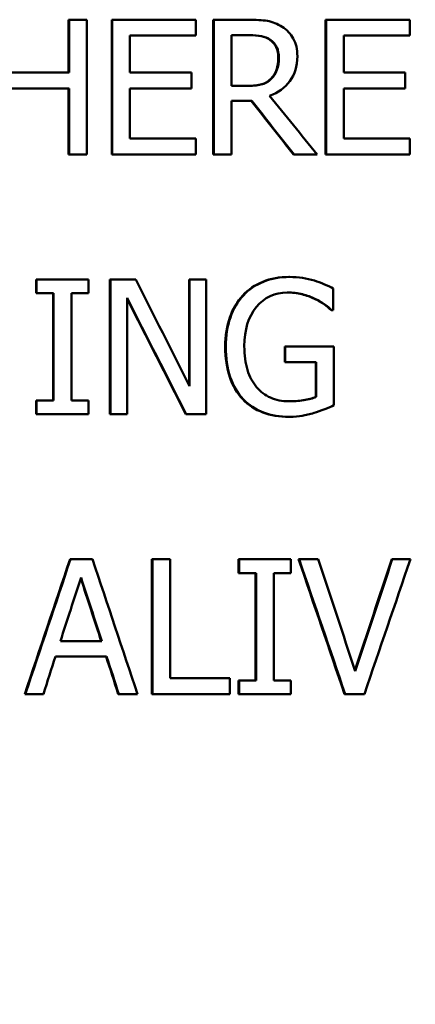
# Model space of a CAD drawing. Units: inches. Extents: x 0.1 to 21.9, y 0.1 to 16.9.
# Drawn here: x 10.6 to 10.7, y 11.8 to 12.2 of the extents above; entities that cross this region are included whole.
import ezdxf

# ---------------------------------------------------------------- set-up
doc = ezdxf.new("R2010")
doc.units = ezdxf.units.IN
doc.header["$MEASUREMENT"] = 0
doc.layers.add('Visible (ANSI)', color=7, linetype='Continuous', lineweight=50)
doc.layers.add('Visible Narrow (ANSI)', color=7, linetype='Continuous', lineweight=35)

msp = doc.modelspace()

# ---------------------------------------------------------------- linework, layer by layer
at = {"layer": 'Visible (ANSI)'}
for p, q in [((10.61908, 12.21367), (10.61926, 12.21367)), ((10.61908, 12.19406), (10.61908, 12.21367)), ((10.62586, 12.21367), (10.61926, 12.21367)), ((10.61926, 12.19406), (10.61926, 12.21367)), ((10.62586, 12.21367), (10.62586, 12.16367)), ((10.63507, 12.21367), (10.63525, 12.21367)), ((10.63507, 12.16367), (10.63507, 12.21367)), ((10.66629, 12.21367), (10.63525, 12.21367)), ((10.63525, 12.16367), (10.63525, 12.21367)), ((10.66629, 12.21367), (10.66629, 12.20775)), ((10.67267, 12.21367), (10.67286, 12.21367)), ((10.67267, 12.16367), (10.67267, 12.21367)), ((10.68564, 12.21367), (10.67286, 12.21367)), ((10.67286, 12.16367), (10.67286, 12.21367)), ((10.71429, 12.21367), (10.7145, 12.21367)), ((10.71429, 12.16367), (10.71429, 12.21367)), ((10.74548, 12.21367), (10.7145, 12.21367)), ((10.7145, 12.16367), (10.7145, 12.21367)), ((10.74548, 12.21367), (10.74548, 12.20775)), ((10.64185, 12.20775), (10.64185, 12.19406)), ((10.64185, 12.20775), (10.66629, 12.20775)), ((10.686, 12.20792), (10.67945, 12.20792)), ((10.67945, 12.18912), (10.67945, 12.20792)), ((10.69367, 12.20621), (10.69387, 12.20621)), ((10.72108, 12.20775), (10.72108, 12.19406)), ((10.72108, 12.20775), (10.74548, 12.20775)), ((10.61926, 12.19406), (10.59641, 12.19406)), ((10.66464, 12.19406), (10.64185, 12.19406)), ((10.66464, 12.19406), (10.66464, 12.18814)), ((10.69399, 12.19171), (10.69419, 12.19171)), ((10.74384, 12.19406), (10.72108, 12.19406)), ((10.74384, 12.19406), (10.74384, 12.18814)), ((10.59641, 12.18814), (10.61926, 12.18814)), ((10.61908, 12.16367), (10.61908, 12.18814)), ((10.61926, 12.16367), (10.61926, 12.18814)), ((10.64185, 12.18814), (10.64185, 12.16959)), ((10.64185, 12.18814), (10.66464, 12.18814)), ((10.67945, 12.18912), (10.68524, 12.18912)), ((10.72108, 12.18814), (10.72108, 12.16959)), ((10.72108, 12.18814), (10.74384, 12.18814)), ((10.67945, 12.18356), (10.67945, 12.16367)), ((10.67945, 12.18356), (10.687, 12.18356)), ((10.66629, 12.16959), (10.64185, 12.16959)), ((10.66629, 12.16959), (10.66629, 12.16367)), ((10.74548, 12.16959), (10.72108, 12.16959)), ((10.74548, 12.16959), (10.74548, 12.16367)), ((10.61908, 12.16367), (10.61926, 12.16367)), ((10.61926, 12.16367), (10.62586, 12.16367)), ((10.63507, 12.16367), (10.63525, 12.16367)), ((10.63525, 12.16367), (10.66629, 12.16367)), ((10.67267, 12.16367), (10.67286, 12.16367)), ((10.67286, 12.16367), (10.67945, 12.16367)), ((10.70246, 12.16367), (10.70267, 12.16367)), ((10.70267, 12.16367), (10.71122, 12.16367)), ((10.71429, 12.16367), (10.7145, 12.16367)), ((10.7145, 12.16367), (10.74548, 12.16367)), ((10.70077, 12.11831), (10.70097, 12.11831)), ((10.60704, 12.11742), (10.60722, 12.11742)), ((10.60704, 12.11231), (10.60704, 12.11742)), ((10.62645, 12.11742), (10.60722, 12.11742)), ((10.60722, 12.11231), (10.60722, 12.11742)), ((10.62645, 12.11742), (10.62645, 12.11231)), ((10.63443, 12.11742), (10.63462, 12.11742)), ((10.63443, 12.06742), (10.63443, 12.11742)), ((10.64398, 12.11742), (10.63462, 12.11742)), ((10.63462, 12.06742), (10.63462, 12.11742)), ((10.66377, 12.11742), (10.66396, 12.11742)), ((10.66377, 12.07822), (10.66377, 12.11742)), ((10.67011, 12.11742), (10.66396, 12.11742)), ((10.66396, 12.07783), (10.66396, 12.11742)), ((10.67011, 12.11742), (10.67011, 12.06742)), ((10.71719, 12.11402), (10.71719, 12.10599)), ((10.60704, 12.11231), (10.60722, 12.11231)), ((10.60722, 12.11231), (10.61354, 12.11231)), ((10.61336, 12.07252), (10.61336, 12.11231)), ((10.61354, 12.07252), (10.61354, 12.11231)), ((10.62013, 12.11231), (10.62013, 12.07252)), ((10.62013, 12.11231), (10.62645, 12.11231)), ((10.64077, 12.11053), (10.64077, 12.06742)), ((10.71016, 12.11021), (10.71036, 12.11021)), ((10.71642, 12.10599), (10.71663, 12.10599)), ((10.71663, 12.10599), (10.71719, 12.10599)), ((10.6992, 12.09258), (10.6994, 12.09258)), ((10.6992, 12.08675), (10.6992, 12.09258)), ((10.71739, 12.09258), (10.6994, 12.09258)), ((10.6994, 12.08675), (10.6994, 12.09258)), ((10.71739, 12.09258), (10.71739, 12.07074)), ((10.6992, 12.08675), (10.6994, 12.08675)), ((10.6994, 12.08675), (10.71089, 12.08675)), ((10.71068, 12.07382), (10.71068, 12.08675)), ((10.71089, 12.07382), (10.71089, 12.08675)), ((10.71068, 12.07382), (10.71089, 12.07382)), ((10.60704, 12.07252), (10.60722, 12.07252)), ((10.60704, 12.06742), (10.60704, 12.07252)), ((10.61354, 12.07252), (10.60722, 12.07252)), ((10.60722, 12.06742), (10.60722, 12.07252)), ((10.62645, 12.07252), (10.62013, 12.07252)), ((10.62645, 12.07252), (10.62645, 12.06742)), ((10.60704, 12.06742), (10.60722, 12.06742)), ((10.60722, 12.06742), (10.62645, 12.06742)), ((10.63443, 12.06742), (10.63462, 12.06742)), ((10.63462, 12.06742), (10.64077, 12.06742)), ((10.66252, 12.06742), (10.66272, 12.06742)), ((10.66272, 12.06742), (10.67011, 12.06742)), ((10.70073, 12.06645), (10.70093, 12.06645)), ((10.61963, 12.01367), (10.61981, 12.01367)), ((10.62793, 12.01367), (10.61981, 12.01367)), ((10.64998, 12.01367), (10.65017, 12.01367)), ((10.64998, 11.96367), (10.64998, 12.01367)), ((10.65676, 12.01367), (10.65017, 12.01367)), ((10.65017, 11.96367), (10.65017, 12.01367)), ((10.65676, 12.01367), (10.65676, 11.96959)), ((10.68212, 12.01367), (10.68231, 12.01367)), ((10.68212, 12.00856), (10.68212, 12.01367)), ((10.70151, 12.01367), (10.68231, 12.01367)), ((10.68231, 12.00856), (10.68231, 12.01367)), ((10.70151, 12.01367), (10.70151, 12.00856)), ((10.70432, 12.01367), (10.70452, 12.01367)), ((10.71159, 12.01367), (10.70452, 12.01367)), ((10.73884, 12.01367), (10.73905, 12.01367)), ((10.74575, 12.01367), (10.73905, 12.01367)), ((10.68212, 12.00856), (10.68231, 12.00856)), ((10.68231, 12.00856), (10.68862, 12.00856)), ((10.68842, 11.96877), (10.68842, 12.00856)), ((10.68862, 11.96877), (10.68862, 12.00856)), ((10.69521, 12.00856), (10.69521, 11.96877)), ((10.69521, 12.00856), (10.70151, 12.00856)), ((10.61607, 11.98332), (10.63139, 11.98332)), ((10.61426, 11.97765), (10.6332, 11.97765)), ((10.6789, 11.96959), (10.65676, 11.96959)), ((10.6789, 11.96959), (10.6789, 11.96367)), ((10.68212, 11.96877), (10.68231, 11.96877)), ((10.68212, 11.96367), (10.68212, 11.96877)), ((10.68862, 11.96877), (10.68231, 11.96877)), ((10.68231, 11.96367), (10.68231, 11.96877)), ((10.70151, 11.96877), (10.69521, 11.96877)), ((10.70151, 11.96877), (10.70151, 11.96367)), ((10.60289, 11.96367), (10.60307, 11.96367)), ((10.60307, 11.96367), (10.60975, 11.96367)), ((10.63752, 11.96367), (10.63771, 11.96367)), ((10.63771, 11.96367), (10.64466, 11.96367)), ((10.64998, 11.96367), (10.65017, 11.96367)), ((10.65017, 11.96367), (10.6789, 11.96367)), ((10.68212, 11.96367), (10.68231, 11.96367)), ((10.68231, 11.96367), (10.70151, 11.96367)), ((10.72138, 11.96367), (10.72159, 11.96367)), ((10.72159, 11.96367), (10.72869, 11.96367))]:
    msp.add_line(p, q, dxfattribs=at)
for points, knots in [([(10.68564, 12.21367), (10.68848, 12.21367), (10.69085, 12.21351), (10.69277, 12.2132), (10.69468, 12.21289), (10.69651, 12.21217), (10.69825, 12.21104)], [0, 0, 0, 0, 1, 1, 1, 2, 2, 2, 2]), ([(10.69825, 12.21104), (10.69999, 12.2099), (10.70136, 12.20845), (10.70237, 12.20668), (10.70337, 12.20491), (10.70387, 12.20272), (10.70387, 12.2001)], [0, 0, 0, 0, 1, 1, 1, 2, 2, 2, 2]), ([(10.69367, 12.20621), (10.69273, 12.20684), (10.69164, 12.20727), (10.6904, 12.20753), (10.68915, 12.20779), (10.68762, 12.20792), (10.6858, 12.20792)], [0, 0, 0, 0, 1, 1, 1, 2, 2, 2, 2]), ([(10.686, 12.20792), (10.68782, 12.20792), (10.68935, 12.20779), (10.6906, 12.20753), (10.69184, 12.20727), (10.69293, 12.20684), (10.69387, 12.20621)], [-2, -2, -2, -2, -1, -1, -1, 0, 0, 0, 0]), ([(10.6968, 12.19957), (10.6968, 12.20103), (10.69655, 12.20232), (10.69604, 12.20344), (10.69553, 12.20456), (10.69474, 12.20548), (10.69367, 12.20621)], [0, 0, 0, 0, 1, 1, 1, 2, 2, 2, 2]), ([(10.69387, 12.20621), (10.69494, 12.20548), (10.69573, 12.20456), (10.69624, 12.20344), (10.69675, 12.20232), (10.697, 12.20103), (10.697, 12.19957)], [-2, -2, -2, -2, -1, -1, -1, 0, 0, 0, 0]), ([(10.70387, 12.2001), (10.70387, 12.19645), (10.70295, 12.19339), (10.7011, 12.19092), (10.69925, 12.18845), (10.69675, 12.18662), (10.69359, 12.18543)], [0, 0, 0, 0, 1, 1, 1, 2, 2, 2, 2]), ([(10.69399, 12.19171), (10.69496, 12.19263), (10.69567, 12.19373), (10.69612, 12.19503), (10.69658, 12.19633), (10.6968, 12.19784), (10.6968, 12.19957)], [0, 0, 0, 0, 1, 1, 1, 2, 2, 2, 2]), ([(10.697, 12.19957), (10.697, 12.19784), (10.69678, 12.19633), (10.69632, 12.19503), (10.69587, 12.19373), (10.69516, 12.19263), (10.69419, 12.19171)], [-2, -2, -2, -2, -1, -1, -1, 0, 0, 0, 0]), ([(10.68504, 12.18912), (10.68694, 12.18912), (10.68864, 12.18928), (10.69016, 12.18962), (10.69167, 12.18996), (10.69295, 12.19065), (10.69399, 12.19171)], [0, 0, 0, 0, 1, 1, 1, 2, 2, 2, 2]), ([(10.69419, 12.19171), (10.69315, 12.19065), (10.69187, 12.18996), (10.69036, 12.18962), (10.68884, 12.18928), (10.68714, 12.18912), (10.68524, 12.18912)], [-2, -2, -2, -2, -1, -1, -1, 0, 0, 0, 0]), ([(10.68366, 12.11146), (10.68567, 12.11365), (10.68814, 12.11534), (10.69109, 12.11653), (10.69403, 12.11772), (10.69726, 12.11831), (10.70077, 12.11831)], [0, 0, 0, 0, 1, 1, 1, 2, 2, 2, 2]), ([(10.68386, 12.11146), (10.68587, 12.11365), (10.68834, 12.11534), (10.69129, 12.11653), (10.69423, 12.11772), (10.69746, 12.11831), (10.70097, 12.11831)], [0, 0, 0, 0, 1, 1, 1, 2, 2, 2, 2]), ([(10.70097, 12.11831), (10.70265, 12.11831), (10.70426, 12.11819), (10.70579, 12.11795), (10.70731, 12.1177), (10.70877, 12.11737), (10.71016, 12.11693)], [0, 0, 0, 0, 1, 1, 1, 2, 2, 2, 2]), ([(10.71016, 12.11693), (10.71129, 12.11661), (10.71253, 12.11615), (10.7139, 12.11556), (10.71526, 12.11496), (10.71636, 12.11445), (10.71719, 12.11402)], [0, 0, 0, 0, 1, 1, 1, 2, 2, 2, 2]), ([(10.67715, 12.09246), (10.67715, 12.09648), (10.67771, 12.10009), (10.67884, 12.10328), (10.67996, 12.10647), (10.68157, 12.10919), (10.68366, 12.11146)], [0, 0, 0, 0, 1, 1, 1, 2, 2, 2, 2]), ([(10.67735, 12.09246), (10.67735, 12.09648), (10.67791, 12.10009), (10.67904, 12.10328), (10.68016, 12.10647), (10.68177, 12.10919), (10.68386, 12.11146)], [0, 0, 0, 0, 1, 1, 1, 2, 2, 2, 2]), ([(10.7002, 12.11256), (10.69544, 12.11256), (10.69158, 12.11075), (10.68864, 12.10713), (10.68569, 12.10351), (10.68422, 12.09869), (10.68422, 12.09266)], [0, 0, 0, 0, 1, 1, 1, 2, 2, 2, 2]), ([(10.71016, 12.11021), (10.70882, 12.11088), (10.70729, 12.11144), (10.70556, 12.11189), (10.70387, 12.11233), (10.70205, 12.11255), (10.70011, 12.11256)], [0, 0, 0, 0, 1, 1, 1, 1.981594, 1.981594, 1.981594, 1.981594]), ([(10.71036, 12.11021), (10.70903, 12.11088), (10.70749, 12.11144), (10.70577, 12.11189), (10.70404, 12.11233), (10.70219, 12.11256), (10.7002, 12.11256)], [0, 0, 0, 0, 1, 1, 1, 2, 2, 2, 2]), ([(10.71642, 12.10599), (10.71559, 12.10672), (10.71474, 12.10742), (10.71387, 12.10808), (10.713, 12.10874), (10.71177, 12.10945), (10.71016, 12.11021)], [0, 0, 0, 0, 1, 1, 1, 2, 2, 2, 2]), ([(10.71663, 12.10599), (10.7158, 12.10672), (10.71495, 12.10742), (10.71408, 12.10808), (10.71321, 12.10874), (10.71197, 12.10945), (10.71036, 12.11021)], [0, 0, 0, 0, 1, 1, 1, 2, 2, 2, 2]), ([(10.68362, 12.07297), (10.68153, 12.07519), (10.67993, 12.07793), (10.67882, 12.0812), (10.67771, 12.08446), (10.67715, 12.08822), (10.67715, 12.09246)], [0, 0, 0, 0, 1, 1, 1, 2, 2, 2, 2]), ([(10.68382, 12.07297), (10.68173, 12.07519), (10.68013, 12.07793), (10.67902, 12.0812), (10.6779, 12.08446), (10.67735, 12.08822), (10.67735, 12.09246)], [0, 0, 0, 0, 1, 1, 1, 2, 2, 2, 2]), ([(10.68422, 12.09266), (10.68422, 12.08931), (10.68461, 12.08638), (10.68538, 12.08387), (10.68616, 12.08136), (10.68728, 12.07924), (10.68876, 12.07751)], [0, 0, 0, 0, 1, 1, 1, 2, 2, 2, 2]), ([(10.68876, 12.07751), (10.69018, 12.07578), (10.69189, 12.07446), (10.6939, 12.07356), (10.69591, 12.07265), (10.69817, 12.0722), (10.70069, 12.0722)], [0, 0, 0, 0, 1, 1, 1, 2, 2, 2, 2]), ([(10.7006, 12.0722), (10.70241, 12.07221), (10.70422, 12.07234), (10.70603, 12.07261), (10.70787, 12.07288), (10.70942, 12.07328), (10.71068, 12.07382)], [0.020865, 0.020865, 0.020865, 0.020865, 1, 1, 1, 2, 2, 2, 2]), ([(10.70069, 12.0722), (10.70253, 12.0722), (10.70438, 12.07234), (10.70623, 12.07261), (10.70808, 12.07288), (10.70963, 12.07328), (10.71089, 12.07382)], [0, 0, 0, 0, 1, 1, 1, 2, 2, 2, 2]), ([(10.70073, 12.06645), (10.69722, 12.06645), (10.69401, 12.06699), (10.69111, 12.06807), (10.6882, 12.06915), (10.68571, 12.07078), (10.68362, 12.07297)], [0, 0, 0, 0, 1, 1, 1, 2, 2, 2, 2]), ([(10.70093, 12.06645), (10.69742, 12.06645), (10.69421, 12.06699), (10.69131, 12.06807), (10.6884, 12.06915), (10.68591, 12.07078), (10.68382, 12.07297)], [0, 0, 0, 0, 1, 1, 1, 2, 2, 2, 2]), ([(10.71739, 12.07074), (10.71656, 12.07036), (10.71544, 12.06988), (10.71402, 12.0693), (10.7126, 12.06872), (10.71129, 12.06826), (10.71008, 12.06791)], [0, 0, 0, 0, 1, 1, 1, 2, 2, 2, 2]), ([(10.71008, 12.06791), (10.70845, 12.06742), (10.70698, 12.06705), (10.70567, 12.06681), (10.70435, 12.06657), (10.70277, 12.06645), (10.70093, 12.06645)], [0, 0, 0, 0, 1, 1, 1, 2, 2, 2, 2])]:
    msp.add_open_spline(points, degree=3, knots=knots, dxfattribs=at)
for points in [[(10.70246, 12.16367), (10.69725, 12.1703), (10.69203, 12.17693), (10.6868, 12.18356)], [(10.70267, 12.16367), (10.69745, 12.1703), (10.69223, 12.17693), (10.687, 12.18356)], [(10.69359, 12.18543), (10.69947, 12.17818), (10.70534, 12.17092), (10.71122, 12.16367)], [(10.64398, 12.11742), (10.65065, 12.10422), (10.6573, 12.09103), (10.66396, 12.07783)], [(10.66272, 12.06742), (10.6554, 12.08179), (10.64809, 12.09616), (10.64077, 12.11053)], [(10.66252, 12.06742), (10.65527, 12.08167), (10.64802, 12.09591), (10.64077, 12.11016)], [(10.60289, 11.96367), (10.60847, 11.98034), (10.61405, 11.997), (10.61963, 12.01367)], [(10.60307, 11.96367), (10.60865, 11.98034), (10.61423, 11.997), (10.61981, 12.01367)], [(10.62793, 12.01367), (10.63351, 11.997), (10.63909, 11.98034), (10.64466, 11.96367)], [(10.72138, 11.96367), (10.7157, 11.98034), (10.71001, 11.997), (10.70432, 12.01367)], [(10.72159, 11.96367), (10.7159, 11.98034), (10.71021, 11.997), (10.70452, 12.01367)], [(10.71159, 12.01367), (10.71617, 11.99983), (10.72074, 11.98598), (10.72532, 11.97214)], [(10.72522, 11.97245), (10.72976, 11.98619), (10.7343, 11.99993), (10.73884, 12.01367)], [(10.72532, 11.97214), (10.7299, 11.98598), (10.73447, 11.99983), (10.73905, 12.01367)], [(10.74575, 12.01367), (10.74006, 11.997), (10.73438, 11.98034), (10.72869, 11.96367)], [(10.61607, 11.98332), (10.61862, 11.99117), (10.62116, 11.99902), (10.62371, 12.00686)], [(10.63121, 11.98332), (10.62868, 11.99107), (10.62615, 11.99883), (10.62362, 12.00658)], [(10.62371, 12.00686), (10.62627, 11.99902), (10.62883, 11.99117), (10.63139, 11.98332)], [(10.61426, 11.97765), (10.61276, 11.97299), (10.61126, 11.96833), (10.60975, 11.96367)], [(10.63752, 11.96367), (10.63602, 11.96833), (10.63452, 11.97299), (10.63302, 11.97765)], [(10.63771, 11.96367), (10.6362, 11.96833), (10.6347, 11.97299), (10.6332, 11.97765)]]:
    msp.add_open_spline(points, degree=3, dxfattribs=at)
at = {"layer": 'Visible Narrow (ANSI)'}
for p, q in [((10.6968, 12.19957), (10.697, 12.19957)), ((10.68366, 12.11146), (10.68386, 12.11146)), ((10.67715, 12.09246), (10.67735, 12.09246)), ((10.68362, 12.07297), (10.68382, 12.07297))]:
    msp.add_line(p, q, dxfattribs=at)
msp.add_open_spline([(11.05282, 11.58107), (10.88229, 11.67316), (10.7008, 11.74697), (10.27709, 11.86686), (10.03109, 11.90117), (9.78497, 11.90117), (9.53885, 11.90117), (9.29284, 11.86686), (8.86914, 11.74697), (8.68765, 11.67316), (8.51712, 11.58107)], degree=3, knots=[-7.683841, -7.683841, -7.683841, -7.683841, -6.19755, -6.19755, -4.339325, -4.339325, -4.339325, -2.481099, -2.481099, -0.994809, -0.994809, -0.994809, -0.994809], dxfattribs=at)

doc.saveas('drawing.dxf')
